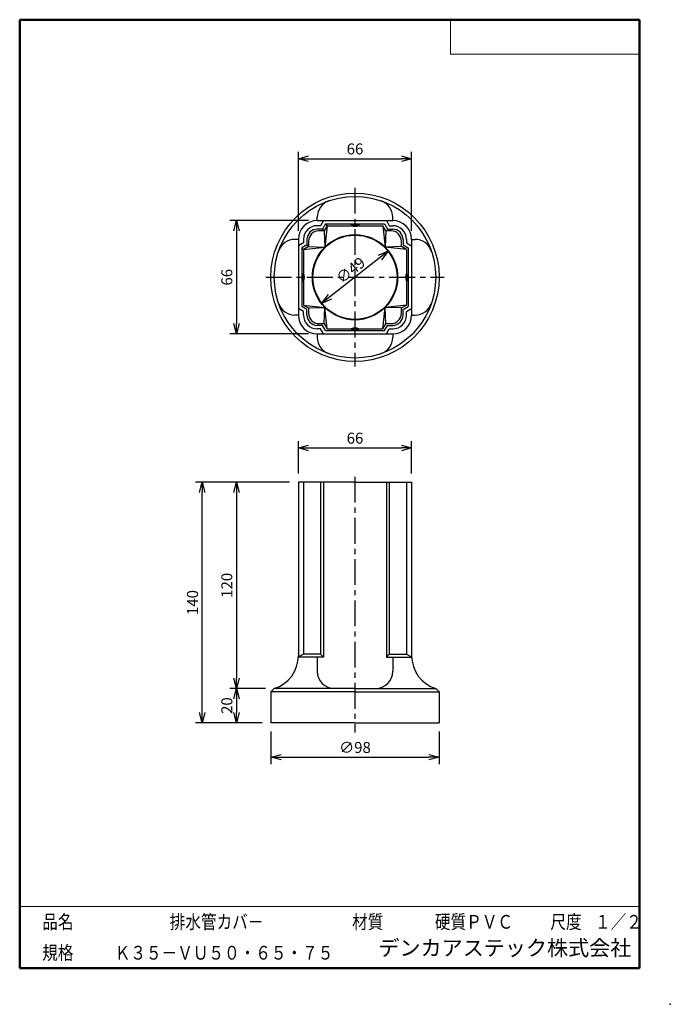
# Model space of a CAD drawing. Units: millimetres. Extents: x -85 to 105, y -148 to 138.
import ezdxf

# ---------------------------------------------------------------- set-up
doc = ezdxf.new("R2010")
doc.units = ezdxf.units.MM
doc.linetypes.add('CENTER', pattern=[12, 7.5, -1.5, 1.5, -1.5])
doc.layers.add('VIEW0001', color=7, linetype='Continuous')
doc.styles.get("Standard").update_dxf_attribs({"font": 'ROMANS', "bigfont": 'BIGFONT'})
doc.dimstyles.new('ISO-25', dxfattribs={"dimtxt": 2.5, "dimasz": 2.5, "dimexe": 1.25, "dimexo": 0.625, "dimtad": 1, "dimtxsty": 'Standard', "dimcen": 2.5, "dimadec": 0, "dimazin": 0, "dimtfac": 1, "dimtmove": 0, "dimatfit": 3, "dimfxl": 1, "dimarcsym": 0})

# ---------------------------------------------------------------- blocks, each defined once
blk = doc.blocks.new('_OPEN30')
at = {"color": 0, "linetype": 'ByBlock', "lineweight": -2}
for p, q in [((-1, 0.267949), (0, 0)), ((0, 0), (-1, -0.267949)), ((0, 0), (-1, 0))]:
    blk.add_line(p, q, dxfattribs=at)
blk = doc.blocks.new('*D2')
at = {"color": 0, "lineweight": -2, "transparency": 16777216}
for p, q in [((-11.34, -69.14), (-11.34, -78.59)), ((37.66, -69.14), (37.66, -78.59)), ((-8.34, -76.59), (34.66, -76.59))]:
    blk.add_line(p, q, dxfattribs=at)
at = {"layer": 'Defpoints', "color": 0, "transparency": 16777216}
for p in [(-11.34, -66.6), (37.66, -66.6), (37.66, -76.6)]:
    blk.add_point(p, dxfattribs=at)
at = {"color": 0, "lineweight": -2, "transparency": 16777216, "xscale": 3, "yscale": 3, "zscale": 3, "rotation": 180}
blk.add_blockref('_OPEN30', (-11.34, -76.59), dxfattribs=at)
at = {"color": 0, "lineweight": -2, "transparency": 16777216, "xscale": 3, "yscale": 3, "zscale": 3}
blk.add_blockref('_OPEN30', (37.66, -76.59), dxfattribs=at)
at = {"color": 1, "transparency": 16777216, "insert": (13.16, -74.18), "char_height": 3.2, "attachment_point": 5}
blk.add_mtext('∅98', dxfattribs=at)
blk = doc.blocks.new('*D3')
at = {"color": 0, "lineweight": -2, "transparency": 16777216}
for p, q in [((-3.34, 5.94), (-3.34, 15.4)), ((29.66, 5.94), (29.66, 15.4)), ((-0.34, 13.4), (26.66, 13.4))]:
    blk.add_line(p, q, dxfattribs=at)
at = {"layer": 'Defpoints', "color": 0, "transparency": 16777216}
for p in [(29.66, 13.4), (-3.34, 3.4), (29.66, 3.4)]:
    blk.add_point(p, dxfattribs=at)
at = {"color": 0, "lineweight": -2, "transparency": 16777216, "xscale": 3, "yscale": 3, "zscale": 3, "rotation": 180}
blk.add_blockref('_OPEN30', (-3.34, 13.4), dxfattribs=at)
at = {"color": 0, "lineweight": -2, "transparency": 16777216, "xscale": 3, "yscale": 3, "zscale": 3}
blk.add_blockref('_OPEN30', (29.66, 13.4), dxfattribs=at)
at = {"color": 1, "transparency": 16777216, "insert": (13.16, 15.82), "char_height": 3.2, "attachment_point": 5}
blk.add_mtext('66', dxfattribs=at)
blk = doc.blocks.new('*D4')
at = {"color": 0, "lineweight": -2, "transparency": 16777216}
for p, q in [((-0.38, 79.56), (-23.34, 79.56)), ((-21.34, 76.56), (-21.34, 49.56)), ((-0.38, 46.56), (-23.34, 46.56))]:
    blk.add_line(p, q, dxfattribs=at)
at = {"layer": 'Defpoints', "color": 0, "transparency": 16777216}
for p in [(2.16, 79.56), (-21.34, 46.56), (2.16, 46.56)]:
    blk.add_point(p, dxfattribs=at)
at = {"color": 0, "lineweight": -2, "transparency": 16777216, "xscale": 3, "yscale": 3, "zscale": 3}
for p, rotation in [((-21.34, 79.56), 90.00000000000003), ((-21.34, 46.56), 270)]:
    blk.add_blockref('_OPEN30', p, dxfattribs=dict(at, rotation=rotation))
at = {"color": 1, "transparency": 16777216, "insert": (-23.75, 63.07), "char_height": 3.2, "attachment_point": 5, "rotation": 90}
blk.add_mtext('66', dxfattribs=at)
blk = doc.blocks.new('*D5')
at = {"color": 0, "lineweight": -2, "transparency": 16777216}
for p, q in [((-3.34, 76.6), (-3.34, 99.56)), ((-0.34, 97.56), (26.66, 97.56)), ((29.66, 76.6), (29.66, 99.56))]:
    blk.add_line(p, q, dxfattribs=at)
at = {"layer": 'Defpoints', "color": 0, "transparency": 16777216}
for p in [(29.66, 97.56), (-3.34, 74.06), (29.66, 74.06)]:
    blk.add_point(p, dxfattribs=at)
at = {"color": 0, "lineweight": -2, "transparency": 16777216, "xscale": 3, "yscale": 3, "zscale": 3, "rotation": 180}
blk.add_blockref('_OPEN30', (-3.34, 97.56), dxfattribs=at)
at = {"color": 0, "lineweight": -2, "transparency": 16777216, "xscale": 3, "yscale": 3, "zscale": 3}
blk.add_blockref('_OPEN30', (29.66, 97.56), dxfattribs=at)
at = {"color": 1, "transparency": 16777216, "insert": (13.16, 99.98), "char_height": 3.2, "attachment_point": 5}
blk.add_mtext('66', dxfattribs=at)
blk = doc.blocks.new('*D6')
at = {"color": 7, "linetype": 'Continuous', "transparency": 16777216}
for p, q in [((22.8, 70.62), (3.51, 55.51)), ((22.8, 70.62), (19.89, 69.38)), ((22.8, 70.62), (20.9, 68.09)), ((3.51, 55.51), (5.41, 58.04)), ((3.51, 55.51), (6.42, 56.75))]:
    blk.add_line(p, q, dxfattribs=at)
at = {"layer": 'Defpoints', "color": 0, "transparency": 16777216}
for p in [(22.8, 70.62), (3.51, 55.51)]:
    blk.add_point(p, dxfattribs=at)
at = {"color": 1, "transparency": 16777216, "insert": (9.25, 61.01), "char_height": 3.2, "attachment_point": 7, "rotation": 38.1}
blk.add_mtext('\\W1;∅49', dxfattribs=at)
blk = doc.blocks.new('*D7')
at = {"color": 0, "lineweight": -2, "transparency": 16777216}
for p, q in [((-21.34, 0.4), (-21.34, -53.6)), ((-12.88, -56.6), (-23.34, -56.6))]:
    blk.add_line(p, q, dxfattribs=at)
at = {"layer": 'Defpoints', "color": 0, "transparency": 16777216}
for p in [(-3.34, 3.4), (-21.34, -56.6), (-10.34, -56.6)]:
    blk.add_point(p, dxfattribs=at)
at = {"color": 0, "lineweight": -2, "transparency": 16777216, "xscale": 3, "yscale": 3, "zscale": 3}
for p, rotation in [((-21.34, 3.4), 90.00000000000003), ((-21.34, -56.6), 270)]:
    blk.add_blockref('_OPEN30', p, dxfattribs=dict(at, rotation=rotation))
at = {"color": 1, "transparency": 16777216, "insert": (-23.75, -26.59), "char_height": 3.2, "attachment_point": 5, "rotation": 90}
blk.add_mtext('120', dxfattribs=at)
blk = doc.blocks.new('*D8')
at = {"color": 0, "lineweight": -2, "transparency": 16777216}
blk.add_line((-21.34, -59.6), (-21.34, -63.6), dxfattribs=at)
at = {"layer": 'Defpoints', "color": 0, "transparency": 16777216}
for p in [(-10.34, -56.6), (-21.34, -66.6), (-11.34, -66.6)]:
    blk.add_point(p, dxfattribs=at)
at = {"color": 0, "lineweight": -2, "transparency": 16777216, "xscale": 3, "yscale": 3, "zscale": 3}
for p, rotation in [((-21.34, -56.6), 90.00000000000003), ((-21.34, -66.6), 270)]:
    blk.add_blockref('_OPEN30', p, dxfattribs=dict(at, rotation=rotation))
at = {"color": 1, "transparency": 16777216, "insert": (-23.75, -61.59), "char_height": 3.2, "attachment_point": 5, "rotation": 90}
blk.add_mtext('20', dxfattribs=at)
blk = doc.blocks.new('*D9')
at = {"color": 0, "lineweight": -2, "transparency": 16777216}
for p, q in [((-5.88, 3.4), (-33.34, 3.4)), ((-31.34, -63.6), (-31.34, 0.4)), ((-13.88, -66.6), (-33.34, -66.6))]:
    blk.add_line(p, q, dxfattribs=at)
at = {"layer": 'Defpoints', "color": 0, "transparency": 16777216}
for p in [(-31.34, 3.4), (-3.34, 3.4), (-11.34, -66.6)]:
    blk.add_point(p, dxfattribs=at)
at = {"color": 0, "lineweight": -2, "transparency": 16777216, "xscale": 3, "yscale": 3, "zscale": 3}
for p, rotation in [((-31.34, 3.4), 89.99999999999999), ((-31.34, -66.6), 270)]:
    blk.add_blockref('_OPEN30', p, dxfattribs=dict(at, rotation=rotation))
at = {"color": 1, "transparency": 16777216, "insert": (-33.75, -31.59), "char_height": 3.2, "attachment_point": 5, "rotation": 90}
blk.add_mtext('140', dxfattribs=at)

msp = doc.modelspace()

# ---------------------------------------------------------------- linework, layer by layer
at = {"color": 7, "linetype": 'CENTER'}
for p, q in [((13.16, 89.06), (13.16, 37.06)), ((-12.84, 63.06), (39.16, 63.06)), ((13.16, 5.02), (13.16, -69.45))]:
    msp.add_line(p, q, dxfattribs=at)
at = {"color": 7, "linetype": 'Continuous'}
for p, q in [((2.16, 79.56), (2.16, 80.56)), ((24.16, 79.56), (24.16, 80.56)), ((2.16, 79.56), (24.16, 79.56)), ((3.16, 78.06), (2.16, 78.06)), ((4.02, 79.56), (3.16, 78.06)), ((4.6, 78.56), (3.74, 77.06)), ((5.07, 78.06), (4.21, 76.56)), ((5.07, 78.06), (4.39, 71.84)), ((4.6, 78.56), (5.07, 78.06)), ((4.6, 78.56), (21.72, 78.56)), ((5.07, 78.06), (12.05, 78.06)), ((12.05, 78.31), (12.05, 78.06)), ((14.27, 78.31), (12.05, 78.31)), ((14.27, 78.31), (14.27, 78.06)), ((14.27, 78.06), (21.24, 78.06)), ((22.11, 76.56), (21.24, 78.06)), ((21.24, 78.06), (21.93, 71.84)), ((21.72, 78.56), (22.58, 77.06)), ((22.29, 79.56), (23.16, 78.06)), ((23.16, 78.06), (24.16, 78.06)), ((3.74, 77.06), (2.16, 77.06)), ((4.21, 76.56), (2.66, 76.56)), ((3.74, 77.06), (4.21, 76.56)), ((4.21, 76.56), (4.39, 71.84)), ((22.11, 76.56), (21.93, 71.84)), ((23.66, 76.56), (22.11, 76.56)), ((22.58, 77.06), (24.16, 77.06)), ((-3.34, 74.06), (-4.34, 74.06)), ((-3.34, 74.06), (-3.34, 52.06)), ((-1.84, 73.06), (-3.34, 72.2)), ((-0.84, 72.49), (-2.34, 71.62)), ((-1.84, 74.06), (-1.84, 73.06)), ((-0.34, 72.01), (-1.84, 71.15)), ((-1.84, 71.15), (4.39, 71.84)), ((-0.84, 74.06), (-0.84, 72.49)), ((-0.84, 72.49), (-0.34, 72.01)), ((-0.34, 73.56), (-0.34, 72.01)), ((-0.34, 72.01), (4.39, 71.84)), ((26.66, 72.01), (21.93, 71.84)), ((28.16, 71.15), (21.93, 71.84)), ((26.66, 72.01), (26.66, 73.56)), ((28.16, 71.15), (26.66, 72.01)), ((27.16, 74.06), (27.16, 72.49)), ((27.16, 72.49), (28.66, 71.62)), ((28.16, 74.06), (28.16, 73.06)), ((28.16, 73.06), (29.66, 72.2)), ((29.66, 74.06), (29.66, 52.06)), ((29.66, 74.06), (30.66, 74.06)), ((-2.34, 71.62), (-1.84, 71.15)), ((-2.34, 71.62), (-2.34, 54.51)), ((-1.84, 71.15), (-1.84, 64.17)), ((28.16, 71.15), (28.16, 64.17)), ((28.66, 71.62), (28.66, 54.51)), ((-2.09, 64.18), (-1.84, 64.17)), ((-2.09, 64.18), (-2.09, 61.95)), ((28.4, 64.18), (28.16, 64.17)), ((28.4, 61.95), (28.4, 64.18)), ((-2.09, 61.95), (-1.84, 61.96)), ((-1.84, 61.96), (-1.84, 54.98)), ((28.16, 61.96), (28.16, 54.98)), ((28.4, 61.95), (28.16, 61.96)), ((-0.84, 53.64), (-2.34, 54.51)), ((-1.84, 54.98), (-0.34, 54.11)), ((-1.84, 54.98), (4.39, 54.29)), ((28.16, 54.98), (21.93, 54.29)), ((26.66, 54.11), (28.16, 54.98)), ((27.16, 53.64), (28.66, 54.51)), ((-3.34, 52.06), (-4.34, 52.06)), ((-1.84, 53.06), (-3.34, 53.93)), ((-1.84, 52.06), (-1.84, 53.06)), ((-0.84, 52.06), (-0.84, 53.64)), ((-0.34, 54.11), (4.39, 54.29)), ((-0.34, 54.11), (-0.34, 52.56)), ((4.21, 49.56), (4.39, 54.29)), ((5.07, 48.06), (4.39, 54.29)), ((21.24, 48.06), (21.93, 54.29)), ((22.11, 49.56), (21.93, 54.29)), ((26.66, 54.11), (21.93, 54.29)), ((26.66, 52.56), (26.66, 54.11)), ((27.16, 52.06), (27.16, 53.64)), ((28.16, 53.06), (29.66, 53.93)), ((28.16, 52.06), (28.16, 53.06)), ((29.66, 52.06), (30.66, 52.06)), ((3.74, 49.06), (2.16, 49.06)), ((2.66, 49.56), (4.21, 49.56)), ((4.6, 47.56), (3.74, 49.06)), ((4.21, 49.56), (5.07, 48.06)), ((21.24, 48.06), (22.11, 49.56)), ((21.72, 47.56), (22.58, 49.06)), ((22.11, 49.56), (23.66, 49.56)), ((22.58, 49.06), (24.16, 49.06)), ((3.16, 48.06), (2.16, 48.06)), ((2.16, 46.56), (24.16, 46.56)), ((2.16, 46.56), (2.16, 45.56)), ((4.02, 46.56), (3.16, 48.06)), ((4.6, 47.56), (21.72, 47.56)), ((5.07, 48.06), (12.05, 48.06)), ((12.05, 47.82), (12.05, 48.06)), ((12.05, 47.82), (14.27, 47.82)), ((14.27, 48.06), (21.24, 48.06)), ((14.27, 47.82), (14.27, 48.06)), ((22.29, 46.56), (23.16, 48.06)), ((23.16, 48.06), (24.16, 48.06)), ((24.16, 46.56), (24.16, 45.56)), ((13.16, 3.4), (-3.34, 3.4)), ((-3.34, 3.4), (-3.34, -47.06)), ((-1.84, 3.4), (-1.84, -46.6)), ((3.16, 3.4), (3.16, -46.6)), ((4.02, 3.4), (4.02, -47.47)), ((13.16, 3.4), (29.66, 3.4)), ((22.29, 3.4), (22.29, -47.47)), ((23.16, 3.4), (23.16, -46.6)), ((28.16, 3.4), (28.16, -46.6)), ((29.66, 3.4), (29.66, -47.06)), ((-1.84, -46.6), (-3.35, -47.47)), ((4.02, -47.47), (-3.35, -47.47)), ((3.16, -46.6), (-1.84, -46.6)), ((2.16, -47.47), (2.16, -51.6)), ((3.16, -46.6), (4.02, -47.47)), ((23.16, -46.6), (22.29, -47.47)), ((22.29, -47.47), (29.67, -47.47)), ((23.16, -46.6), (28.16, -46.6)), ((24.16, -47.47), (24.16, -51.6)), ((28.16, -46.6), (29.67, -47.47)), ((-10.34, -56.6), (-11.34, -57.6)), ((13.16, -56.6), (-10.34, -56.6)), ((13.16, -56.6), (36.66, -56.6)), ((36.66, -56.6), (37.66, -57.6)), ((13.16, -57.6), (-11.34, -57.6)), ((-11.34, -57.6), (-11.34, -66.6)), ((13.16, -57.6), (37.66, -57.6)), ((37.66, -57.6), (37.66, -66.6)), ((13.16, -66.6), (-11.34, -66.6)), ((13.16, -66.6), (37.66, -66.6))]:
    msp.add_line(p, q, dxfattribs=at)
for radius in [24.5, 23.5, 12.41, 12.25]:
    msp.add_circle((13.16, 63.06), radius, dxfattribs=at)
for centre, radius, start, end in [((7.16, 80.56), 5, 108.9246, 180), ((19.16, 80.56), 5, 0, 71.0754), ((2.16, 74.06), 5.5, 90, 180), ((2.16, 74.06), 4, 90, 180), ((13.16, 80.55), 2.5, 243.5964, 296.4036), ((13.16, 80.31), 2.5, 243.6456, 296.3544), ((24.16, 74.06), 5.5, 0, 90), ((24.16, 74.06), 4, 0, 90), ((2.16, 74.06), 3, 90, 180), ((2.66, 73.56), 3, 90, 180), ((23.66, 73.56), 3, 0, 90), ((24.16, 74.06), 3, 0, 90), ((-4.34, 69.06), 5, 90, 161.0754), ((30.66, 69.06), 5, 18.9246, 90), ((-4.33, 63.06), 2.5, 333.5964, 26.4036), ((-4.08, 63.06), 2.5, 333.6456, 26.3544), ((30.4, 63.06), 2.5, 153.6456, 206.3544), ((30.64, 63.06), 2.5, 153.5964, 206.4036), ((-4.34, 57.06), 5, 198.9246, 270), ((30.66, 57.06), 5, 270, 341.0754), ((2.16, 52.06), 5.5, 180, 270), ((2.16, 52.06), 4, 180, 270), ((2.16, 52.06), 3, 180, 270), ((2.66, 52.56), 3, 180, 270), ((23.66, 52.56), 3, 270, 0), ((24.16, 52.06), 4, 270, 0), ((24.16, 52.06), 3, 270, 0), ((24.16, 52.06), 5.5, 270, 0), ((13.16, 45.82), 2.5, 63.6456, 116.3544), ((13.16, 45.58), 2.5, 63.5964, 116.4036), ((7.16, 45.56), 5, 180, 251.0754), ((19.16, 45.56), 5, 288.9246, 0), ((-13.34, -47.06), 10, 287.4576, 0), ((39.66, -47.06), 10, 180, 252.5424), ((7.16, -51.6), 5, 180, 270), ((19.16, -51.6), 5, 270, 0)]:
    msp.add_arc(centre, radius, start, end, dxfattribs=at)
at = {"layer": 'VIEW0001', "color": 7, "linetype": 'Continuous', "lineweight": 50}
for p, q in [((-84.5, 138), (96, 138)), ((-84.5, 138), (-84.5, -138)), ((96, 138), (96, -138)), ((-84.5, -138), (96, -138))]:
    msp.add_line(p, q, dxfattribs=at)
at = {"layer": 'VIEW0001', "color": 7, "linetype": 'Continuous', "lineweight": 20}
for p, q in [((41, 138), (41, 128)), ((41, 128), (96, 128)), ((-84.5, -120), (96, -120))]:
    msp.add_line(p, q, dxfattribs=at)
at = {"layer": 'VIEW0001', "color": 7, "linetype": 'Continuous', "const_width": 0.001}
for points in [[(-64.5, -138), (-64.5, -120)], [(5.75, -138), (5.75, -120)], [(25.75, -129), (25.75, -120)], [(66, -129), (66, -120)], [(81, -129), (81, -120)], [(96, -129), (-84.5, -129)]]:
    msp.add_lwpolyline(points, dxfattribs=at)
at = {"layer": 'VIEW0001', "color": 7}
msp.add_point((105, -148.5), dxfattribs=at)

# ---------------------------------------------------------------- texts
at = {"layer": 'VIEW0001', "color": 1, "attachment_point": 7}
for s, insert, char_height in [('{\\W0.833333;品名}', (-77.93, -126.5), 4), ('{\\W0.833333;排水管カバ－}', (-40.8, -126.5), 4), ('{\\W0.833333;材質}', (12.32, -126.5), 4), ('{\\W0.833333;硬質ＰＶＣ}', (36.45, -126.5), 4), ('{\\W0.833333;尺度}', (70.07, -126.5), 4), ('{\\W0.83333;１／２}', (83.07, -126.5), 4), ('{\\W0.833333;規格}', (-77.93, -135.5), 4), ('{\\W0.83333;Ｋ３５－ＶＵ５０・６５・７５}', (-56.8, -135.5), 4), ('デンカアステック株式会社', (19.97, -135.75), 4.5)]:
    msp.add_mtext(s, dxfattribs=dict(at, insert=insert, char_height=char_height))

# ---------------------------------------------------------------- dimensions: what is measured, and where the dimension line sits
at = {"color": 7}
for base, p1, p2, angle, text, override, picture, middle in [((29.66, 97.56), (-3.34, 74.06), (29.66, 74.06), 180, '66', {"dimtxt": 3.2, "dimasz": 3, "dimexe": 2, "dimexo": 2.54, "dimgap": 0.8, "dimtad": 1, "dimtih": 0, "dimtoh": 0, "dimdec": 0, "dimdsep": 46, "dimblk1": 'OPEN30', "dimblk2": 'OPEN30', "dimsah": 1, "dimse1": 0, "dimse2": 0, "dimclrt": 1, "dimtmove": 0}, '*D5', (13.16, 97.56)), ((-21.34, 46.56), (2.16, 79.56), (2.16, 46.56), 90, '66', {"dimtxt": 3.2, "dimasz": 3, "dimexe": 2, "dimexo": 2.54, "dimgap": 0.8, "dimtad": 1, "dimtih": 0, "dimtoh": 0, "dimdec": 0, "dimdsep": 46, "dimblk1": 'OPEN30', "dimblk2": 'OPEN30', "dimsah": 1, "dimse1": 0, "dimse2": 0, "dimclrt": 1, "dimtmove": 0}, '*D4', (-21.34, 63.07)), ((29.66, 13.4), (-3.34, 3.4), (29.66, 3.4), 180, '66', {"dimtxt": 3.2, "dimasz": 3, "dimexe": 2, "dimexo": 2.54, "dimgap": 0.8, "dimtad": 1, "dimtih": 0, "dimtoh": 0, "dimdec": 0, "dimdsep": 46, "dimblk1": 'OPEN30', "dimblk2": 'OPEN30', "dimsah": 1, "dimse1": 0, "dimse2": 0, "dimclrt": 1, "dimtmove": 0}, '*D3', (13.16, 13.4)), ((-31.34, 3.4), (-11.34, -66.6), (-3.34, 3.4), 270, '140', {"dimtxt": 3.2, "dimasz": 3, "dimexe": 2, "dimexo": 2.54, "dimgap": 0.8, "dimtad": 1, "dimtih": 0, "dimtoh": 0, "dimdec": 0, "dimdsep": 46, "dimblk1": 'OPEN30', "dimblk2": 'OPEN30', "dimsah": 1, "dimse1": 0, "dimse2": 0, "dimclrt": 1, "dimtmove": 0}, '*D9', (-31.34, -31.59)), ((-21.34, -56.6), (-3.34, 3.4), (-10.34, -56.6), 90, '120', {"dimtxt": 3.2, "dimasz": 3, "dimexe": 2, "dimexo": 2.54, "dimgap": 0.8, "dimtad": 1, "dimtih": 0, "dimtoh": 0, "dimdec": 0, "dimdsep": 46, "dimblk1": 'OPEN30', "dimblk2": 'OPEN30', "dimsah": 1, "dimse1": 1, "dimse2": 0, "dimclrt": 1, "dimtmove": 0}, '*D7', (-21.34, -26.59)), ((-21.34, -66.6), (-10.34, -56.6), (-11.34, -66.6), 90, '20', {"dimtxt": 3.2, "dimasz": 3, "dimexe": 2, "dimexo": 2.54, "dimgap": 0.8, "dimtad": 1, "dimtih": 0, "dimtoh": 0, "dimdec": 0, "dimdsep": 46, "dimblk1": 'OPEN30', "dimblk2": 'OPEN30', "dimsah": 1, "dimse1": 1, "dimse2": 1, "dimclrt": 1, "dimtmove": 0}, '*D8', (-21.34, -61.59)), ((37.66, -76.59), (-11.34, -66.6), (37.66, -66.6), 180, '∅98', {"dimtxt": 3.2, "dimasz": 3, "dimexe": 2, "dimexo": 2.54, "dimgap": 0.8, "dimtad": 1, "dimtih": 0, "dimtoh": 0, "dimdec": 0, "dimdsep": 46, "dimblk1": 'OPEN30', "dimblk2": 'OPEN30', "dimsah": 1, "dimse1": 0, "dimse2": 0, "dimclrt": 1, "dimtmove": 0}, '*D2', (13.16, -76.59))]:
    dim = msp.add_linear_dim(base=base, p1=p1, p2=p2, angle=angle, text=text, dimstyle='ISO-25', override=override, dxfattribs=at)
    dim.commit()
    dim.dimension.update_dxf_attribs({"geometry": picture, "text_midpoint": middle, "dimtype": 160})
dim = msp.add_diameter_dim_2p(p1=(3.51, 55.51), p2=(22.8, 70.62), text='∅49', dimstyle='ISO-25', override={"dimtxt": 3.2, "dimasz": 3, "dimgap": 0.8, "dimtad": 1, "dimtih": 0, "dimtoh": 0, "dimdec": 0, "dimdsep": 46, "dimblk1": 'OPEN30', "dimblk2": 'OPEN30', "dimsah": 1, "dimclrt": 1, "dimtmove": 0}, dxfattribs=at)
dim.commit()
dim.dimension.update_dxf_attribs({"geometry": '*D6', "text_midpoint": (13.16, 63.06), "dimtype": 163})

doc.saveas('drawing.dxf')
